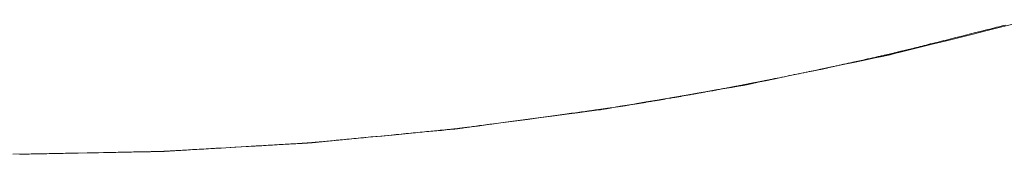
# Model space of a CAD drawing. Extents: x 41827 to 42869, y -14372 to -13913.
# Drawn here: x 42126 to 42131, y -14335 to -14334 of the extents above; entities that cross this region are included whole.
import ezdxf

# ---------------------------------------------------------------- set-up
doc = ezdxf.new("R2010")
doc.units = 0
doc.header["$MEASUREMENT"] = 0
doc.layers.add('VTCONT', color=1, linetype='CONTINUOUS')

# ---------------------------------------------------------------- blocks, each defined once
blk = doc.blocks.new('1')
at = {"layer": 'VTCONT', "lineweight": 18}
for p, q in [((42131.1499, -14334.4793), (42131.1388, -14334.4821)), ((42131.1607, -14334.4766), (42131.1499, -14334.4793)), ((42131.1714, -14334.4739), (42131.1607, -14334.4766)), ((42130.9715, -14334.5242), (42130.9469, -14334.5304)), ((42131.0207, -14334.5118), (42130.9715, -14334.5242)), ((42131.0451, -14334.5057), (42131.0207, -14334.5118)), ((42131.0692, -14334.4996), (42131.0451, -14334.5057)), ((42131.0811, -14334.4966), (42131.0692, -14334.4996)), ((42131.0929, -14334.4936), (42131.0811, -14334.4966)), ((42131.1046, -14334.4907), (42131.0929, -14334.4936)), ((42131.1162, -14334.4878), (42131.1046, -14334.4907)), ((42131.1276, -14334.4849), (42131.1162, -14334.4878)), ((42131.1388, -14334.4821), (42131.1276, -14334.4849)), ((42130.7633, -14334.5766), (42130.7533, -14334.5791)), ((42130.7735, -14334.574), (42130.7633, -14334.5766)), ((42130.7839, -14334.5714), (42130.7735, -14334.574)), ((42130.7946, -14334.5687), (42130.7839, -14334.5714)), ((42130.8055, -14334.566), (42130.7946, -14334.5687)), ((42130.8165, -14334.5632), (42130.8055, -14334.566)), ((42130.8278, -14334.5604), (42130.8165, -14334.5632)), ((42130.8391, -14334.5575), (42130.8278, -14334.5604)), ((42130.8507, -14334.5546), (42130.8391, -14334.5575)), ((42130.8624, -14334.5517), (42130.8507, -14334.5546)), ((42130.8742, -14334.5487), (42130.8624, -14334.5517)), ((42130.8861, -14334.5457), (42130.8742, -14334.5487)), ((42130.8981, -14334.5427), (42130.8861, -14334.5457)), ((42130.9224, -14334.5366), (42130.8981, -14334.5427)), ((42130.9469, -14334.5304), (42130.9224, -14334.5366)), ((42130.5527, -14334.6276), (42130.5477, -14334.6288)), ((42130.5576, -14334.6266), (42130.5527, -14334.6276)), ((42130.5624, -14334.6255), (42130.5576, -14334.6266)), ((42130.567, -14334.6245), (42130.5624, -14334.6255)), ((42130.5715, -14334.6235), (42130.567, -14334.6245)), ((42130.5758, -14334.6225), (42130.5715, -14334.6235)), ((42130.5799, -14334.6216), (42130.5758, -14334.6225)), ((42130.5839, -14334.6207), (42130.5799, -14334.6216)), ((42130.5877, -14334.6199), (42130.5839, -14334.6207)), ((42130.5914, -14334.619), (42130.5877, -14334.6199)), ((42130.5948, -14334.6183), (42130.5914, -14334.619)), ((42130.598, -14334.6176), (42130.5948, -14334.6183)), ((42130.6011, -14334.6169), (42130.598, -14334.6176)), ((42130.6039, -14334.6163), (42130.6011, -14334.6169)), ((42130.6065, -14334.6157), (42130.6039, -14334.6163)), ((42130.609, -14334.6151), (42130.6065, -14334.6157)), ((42130.6111, -14334.6147), (42130.609, -14334.6151)), ((42130.6131, -14334.6142), (42130.6111, -14334.6147)), ((42130.6148, -14334.6138), (42130.6131, -14334.6142)), ((42130.6162, -14334.6135), (42130.6148, -14334.6138)), ((42130.6174, -14334.6133), (42130.6162, -14334.6135)), ((42130.6184, -14334.613), (42130.6174, -14334.6133)), ((42130.6191, -14334.6129), (42130.6184, -14334.613)), ((42130.6195, -14334.6128), (42130.6191, -14334.6129)), ((42130.6196, -14334.6128), (42130.6195, -14334.6128)), ((42130.6197, -14334.6128), (42130.6196, -14334.6128)), ((42130.6199, -14334.6127), (42130.6197, -14334.6128)), ((42130.6203, -14334.6126), (42130.6199, -14334.6127)), ((42130.6208, -14334.6125), (42130.6203, -14334.6126)), ((42130.6214, -14334.6123), (42130.6208, -14334.6125)), ((42130.6222, -14334.6121), (42130.6214, -14334.6123)), ((42130.6231, -14334.6119), (42130.6222, -14334.6121)), ((42130.6241, -14334.6116), (42130.6231, -14334.6119)), ((42130.6253, -14334.6113), (42130.6241, -14334.6116)), ((42130.6266, -14334.611), (42130.6253, -14334.6113)), ((42130.628, -14334.6107), (42130.6266, -14334.611)), ((42130.6295, -14334.6103), (42130.628, -14334.6107)), ((42130.6312, -14334.6099), (42130.6295, -14334.6103)), ((42130.6329, -14334.6094), (42130.6312, -14334.6099)), ((42130.6348, -14334.6089), (42130.6329, -14334.6094)), ((42130.6368, -14334.6084), (42130.6348, -14334.6089)), ((42130.639, -14334.6079), (42130.6368, -14334.6084)), ((42130.6412, -14334.6073), (42130.639, -14334.6079)), ((42130.6436, -14334.6067), (42130.6412, -14334.6073)), ((42130.646, -14334.6061), (42130.6436, -14334.6067)), ((42130.6486, -14334.6055), (42130.646, -14334.6061)), ((42130.6513, -14334.6048), (42130.6486, -14334.6055)), ((42130.6541, -14334.6041), (42130.6513, -14334.6048)), ((42130.657, -14334.6034), (42130.6541, -14334.6041)), ((42130.66, -14334.6026), (42130.657, -14334.6034)), ((42130.663, -14334.6018), (42130.66, -14334.6026)), ((42130.6662, -14334.601), (42130.663, -14334.6018)), ((42130.6695, -14334.6002), (42130.6662, -14334.601)), ((42130.6729, -14334.5994), (42130.6695, -14334.6002)), ((42130.6764, -14334.5985), (42130.6729, -14334.5994)), ((42130.6836, -14334.5967), (42130.6764, -14334.5985)), ((42130.6912, -14334.5947), (42130.6836, -14334.5967)), ((42130.6992, -14334.5927), (42130.6912, -14334.5947)), ((42130.7074, -14334.5907), (42130.6992, -14334.5927)), ((42130.716, -14334.5885), (42130.7074, -14334.5907)), ((42130.7249, -14334.5863), (42130.716, -14334.5885)), ((42130.7341, -14334.584), (42130.7249, -14334.5863)), ((42130.7436, -14334.5816), (42130.7341, -14334.584)), ((42130.7533, -14334.5791), (42130.7436, -14334.5816)), ((42130.3312, -14334.6769), (42130.3261, -14334.678)), ((42130.3364, -14334.6757), (42130.3312, -14334.6769)), ((42130.3417, -14334.6746), (42130.3364, -14334.6757)), ((42130.3471, -14334.6734), (42130.3417, -14334.6746)), ((42130.3526, -14334.6721), (42130.3471, -14334.6734)), ((42130.3582, -14334.6709), (42130.3526, -14334.6721)), ((42130.3696, -14334.6683), (42130.3582, -14334.6709)), ((42130.3813, -14334.6657), (42130.3696, -14334.6683)), ((42130.3933, -14334.6631), (42130.3813, -14334.6657)), ((42130.4055, -14334.6604), (42130.3933, -14334.6631)), ((42130.4303, -14334.6549), (42130.4055, -14334.6604)), ((42130.4551, -14334.6493), (42130.4303, -14334.6549)), ((42130.4675, -14334.6466), (42130.4551, -14334.6493)), ((42130.4797, -14334.6439), (42130.4675, -14334.6466)), ((42130.4918, -14334.6412), (42130.4797, -14334.6439)), ((42130.5036, -14334.6385), (42130.4918, -14334.6412)), ((42130.5152, -14334.636), (42130.5036, -14334.6385)), ((42130.5264, -14334.6335), (42130.5152, -14334.636)), ((42130.5319, -14334.6323), (42130.5264, -14334.6335)), ((42130.5373, -14334.6311), (42130.5319, -14334.6323)), ((42130.5425, -14334.6299), (42130.5373, -14334.6311)), ((42130.5477, -14334.6288), (42130.5425, -14334.6299)), ((42130.0995, -14334.7253), (42130.087, -14334.7278)), ((42130.1118, -14334.7228), (42130.0995, -14334.7253)), ((42130.1241, -14334.7203), (42130.1118, -14334.7228)), ((42130.1361, -14334.7179), (42130.1241, -14334.7203)), ((42130.1479, -14334.7155), (42130.1361, -14334.7179)), ((42130.1593, -14334.7131), (42130.1479, -14334.7155)), ((42130.1649, -14334.712), (42130.1593, -14334.7131)), ((42130.1704, -14334.7109), (42130.1649, -14334.712)), ((42130.1758, -14334.7098), (42130.1704, -14334.7109)), ((42130.1811, -14334.7087), (42130.1758, -14334.7098)), ((42130.1863, -14334.7077), (42130.1811, -14334.7087)), ((42130.1913, -14334.7067), (42130.1863, -14334.7077)), ((42130.1962, -14334.7057), (42130.1913, -14334.7067)), ((42130.201, -14334.7047), (42130.1962, -14334.7057)), ((42130.2056, -14334.7038), (42130.201, -14334.7047)), ((42130.2101, -14334.7029), (42130.2056, -14334.7038)), ((42130.2144, -14334.702), (42130.2101, -14334.7029)), ((42130.2186, -14334.7011), (42130.2144, -14334.702)), ((42130.2225, -14334.7003), (42130.2186, -14334.7011)), ((42130.2264, -14334.6996), (42130.2225, -14334.7003)), ((42130.23, -14334.6988), (42130.2264, -14334.6996)), ((42130.2334, -14334.6981), (42130.23, -14334.6988)), ((42130.2367, -14334.6975), (42130.2334, -14334.6981)), ((42130.2397, -14334.6969), (42130.2367, -14334.6975)), ((42130.2425, -14334.6963), (42130.2397, -14334.6969)), ((42130.2451, -14334.6958), (42130.2425, -14334.6963)), ((42130.2475, -14334.6953), (42130.2451, -14334.6958)), ((42130.2497, -14334.6948), (42130.2475, -14334.6953)), ((42130.2516, -14334.6944), (42130.2497, -14334.6948)), ((42130.2533, -14334.6941), (42130.2516, -14334.6944)), ((42130.2547, -14334.6938), (42130.2533, -14334.6941)), ((42130.2559, -14334.6936), (42130.2547, -14334.6938)), ((42130.2568, -14334.6934), (42130.2559, -14334.6936)), ((42130.2574, -14334.6933), (42130.2568, -14334.6934)), ((42130.2578, -14334.6932), (42130.2574, -14334.6933)), ((42130.2579, -14334.6932), (42130.2578, -14334.6932)), ((42130.2581, -14334.6931), (42130.2579, -14334.6932)), ((42130.2586, -14334.693), (42130.2581, -14334.6931)), ((42130.2593, -14334.6929), (42130.2586, -14334.693)), ((42130.2603, -14334.6926), (42130.2593, -14334.6929)), ((42130.2616, -14334.6923), (42130.2603, -14334.6926)), ((42130.2631, -14334.692), (42130.2616, -14334.6923)), ((42130.2649, -14334.6916), (42130.2631, -14334.692)), ((42130.2669, -14334.6912), (42130.2649, -14334.6916)), ((42130.2692, -14334.6907), (42130.2669, -14334.6912)), ((42130.2716, -14334.6901), (42130.2692, -14334.6907)), ((42130.2743, -14334.6895), (42130.2716, -14334.6901)), ((42130.2772, -14334.6889), (42130.2743, -14334.6895)), ((42130.2803, -14334.6882), (42130.2772, -14334.6889)), ((42130.2836, -14334.6875), (42130.2803, -14334.6882)), ((42130.2871, -14334.6867), (42130.2836, -14334.6875)), ((42130.2908, -14334.6859), (42130.2871, -14334.6867)), ((42130.2946, -14334.685), (42130.2908, -14334.6859)), ((42130.2987, -14334.6841), (42130.2946, -14334.685)), ((42130.3029, -14334.6832), (42130.2987, -14334.6841)), ((42130.3072, -14334.6822), (42130.3029, -14334.6832)), ((42130.3117, -14334.6812), (42130.3072, -14334.6822)), ((42130.3164, -14334.6802), (42130.3117, -14334.6812)), ((42130.3212, -14334.6791), (42130.3164, -14334.6802)), ((42130.3261, -14334.678), (42130.3212, -14334.6791)), ((42129.8474, -14334.7757), (42129.8417, -14334.7767)), ((42129.8528, -14334.7747), (42129.8474, -14334.7757)), ((42129.8581, -14334.7737), (42129.8528, -14334.7747)), ((42129.8631, -14334.7727), (42129.8581, -14334.7737)), ((42129.8678, -14334.7718), (42129.8631, -14334.7727)), ((42129.8722, -14334.771), (42129.8678, -14334.7718)), ((42129.8762, -14334.7703), (42129.8722, -14334.771)), ((42129.8799, -14334.7696), (42129.8762, -14334.7703)), ((42129.8816, -14334.7692), (42129.8799, -14334.7696)), ((42129.8833, -14334.7689), (42129.8816, -14334.7692)), ((42129.8848, -14334.7687), (42129.8833, -14334.7689)), ((42129.8862, -14334.7684), (42129.8848, -14334.7687)), ((42129.8875, -14334.7681), (42129.8862, -14334.7684)), ((42129.8886, -14334.7679), (42129.8875, -14334.7681)), ((42129.8897, -14334.7677), (42129.8886, -14334.7679)), ((42129.8907, -14334.7675), (42129.8897, -14334.7677)), ((42129.8915, -14334.7674), (42129.8907, -14334.7675)), ((42129.8922, -14334.7673), (42129.8915, -14334.7674)), ((42129.8928, -14334.7671), (42129.8922, -14334.7673)), ((42129.8932, -14334.7671), (42129.8928, -14334.7671)), ((42129.8935, -14334.767), (42129.8932, -14334.7671)), ((42129.8937, -14334.767), (42129.8935, -14334.767)), ((42129.8939, -14334.7669), (42129.8937, -14334.767)), ((42129.8937, -14334.767), (42129.8937, -14334.767)), ((42129.8945, -14334.7668), (42129.8939, -14334.7669)), ((42129.8953, -14334.7667), (42129.8945, -14334.7668)), ((42129.8963, -14334.7664), (42129.8953, -14334.7667)), ((42129.8976, -14334.7662), (42129.8963, -14334.7664)), ((42129.8992, -14334.7659), (42129.8976, -14334.7662)), ((42129.901, -14334.7655), (42129.8992, -14334.7659)), ((42129.9031, -14334.7651), (42129.901, -14334.7655)), ((42129.9054, -14334.7646), (42129.9031, -14334.7651)), ((42129.9079, -14334.7641), (42129.9054, -14334.7646)), ((42129.9106, -14334.7635), (42129.9079, -14334.7641)), ((42129.9136, -14334.7629), (42129.9106, -14334.7635)), ((42129.9167, -14334.7623), (42129.9136, -14334.7629)), ((42129.9201, -14334.7616), (42129.9167, -14334.7623)), ((42129.9236, -14334.7609), (42129.9201, -14334.7616)), ((42129.9274, -14334.7601), (42129.9236, -14334.7609)), ((42129.9313, -14334.7594), (42129.9274, -14334.7601)), ((42129.9354, -14334.7585), (42129.9313, -14334.7594)), ((42129.9396, -14334.7577), (42129.9354, -14334.7585)), ((42129.944, -14334.7568), (42129.9396, -14334.7577)), ((42129.9486, -14334.7558), (42129.944, -14334.7568)), ((42129.9533, -14334.7549), (42129.9486, -14334.7558)), ((42129.9582, -14334.7539), (42129.9533, -14334.7549)), ((42129.9631, -14334.7529), (42129.9582, -14334.7539)), ((42129.9683, -14334.7519), (42129.9631, -14334.7529)), ((42129.9735, -14334.7508), (42129.9683, -14334.7519)), ((42129.9788, -14334.7497), (42129.9735, -14334.7508)), ((42129.9843, -14334.7486), (42129.9788, -14334.7497)), ((42129.9898, -14334.7475), (42129.9843, -14334.7486)), ((42130.0012, -14334.7452), (42129.9898, -14334.7475)), ((42130.0129, -14334.7428), (42130.0012, -14334.7452)), ((42130.0249, -14334.7404), (42130.0129, -14334.7428)), ((42130.0371, -14334.7379), (42130.0249, -14334.7404)), ((42130.0495, -14334.7354), (42130.0371, -14334.7379)), ((42130.0619, -14334.7329), (42130.0495, -14334.7354)), ((42130.087, -14334.7278), (42130.0619, -14334.7329)), ((42129.5764, -14334.8254), (42129.5708, -14334.8264)), ((42129.5822, -14334.8243), (42129.5764, -14334.8254)), ((42129.5881, -14334.8233), (42129.5822, -14334.8243)), ((42129.5941, -14334.8222), (42129.5881, -14334.8233)), ((42129.6065, -14334.82), (42129.5941, -14334.8222)), ((42129.6318, -14334.8155), (42129.6065, -14334.82)), ((42129.6441, -14334.8133), (42129.6318, -14334.8155)), ((42129.6502, -14334.8122), (42129.6441, -14334.8133)), ((42129.6561, -14334.8111), (42129.6502, -14334.8122)), ((42129.6618, -14334.8101), (42129.6561, -14334.8111)), ((42129.6674, -14334.8091), (42129.6618, -14334.8101)), ((42129.6728, -14334.8082), (42129.6674, -14334.8091)), ((42129.6779, -14334.8072), (42129.6728, -14334.8082)), ((42129.6827, -14334.8064), (42129.6779, -14334.8072)), ((42129.6872, -14334.8056), (42129.6827, -14334.8064)), ((42129.6915, -14334.8048), (42129.6872, -14334.8056)), ((42129.6953, -14334.8041), (42129.6915, -14334.8048)), ((42129.6971, -14334.8038), (42129.6953, -14334.8041)), ((42129.6988, -14334.8035), (42129.6971, -14334.8038)), ((42129.7005, -14334.8032), (42129.6988, -14334.8035)), ((42129.7019, -14334.8029), (42129.7005, -14334.8032)), ((42129.7033, -14334.8027), (42129.7019, -14334.8029)), ((42129.7046, -14334.8025), (42129.7033, -14334.8027)), ((42129.7058, -14334.8022), (42129.7046, -14334.8025)), ((42129.7068, -14334.8021), (42129.7058, -14334.8022)), ((42129.7078, -14334.8019), (42129.7068, -14334.8021)), ((42129.7086, -14334.8017), (42129.7078, -14334.8019)), ((42129.7093, -14334.8016), (42129.7086, -14334.8017)), ((42129.7098, -14334.8015), (42129.7093, -14334.8016)), ((42129.7102, -14334.8015), (42129.7098, -14334.8015)), ((42129.7105, -14334.8014), (42129.7102, -14334.8015)), ((42129.7107, -14334.8014), (42129.7105, -14334.8014)), ((42129.7108, -14334.8013), (42129.7107, -14334.8014)), ((42129.7107, -14334.8014), (42129.7107, -14334.8014)), ((42129.7111, -14334.8013), (42129.7108, -14334.8013)), ((42129.7115, -14334.8012), (42129.7111, -14334.8013)), ((42129.7121, -14334.8011), (42129.7115, -14334.8012)), ((42129.7128, -14334.801), (42129.7121, -14334.8011)), ((42129.7136, -14334.8008), (42129.7128, -14334.801)), ((42129.7145, -14334.8007), (42129.7136, -14334.8008)), ((42129.7156, -14334.8005), (42129.7145, -14334.8007)), ((42129.7167, -14334.8002), (42129.7156, -14334.8005)), ((42129.718, -14334.8), (42129.7167, -14334.8002)), ((42129.7194, -14334.7997), (42129.718, -14334.8)), ((42129.7209, -14334.7995), (42129.7194, -14334.7997)), ((42129.7225, -14334.7992), (42129.7209, -14334.7995)), ((42129.7242, -14334.7988), (42129.7225, -14334.7992)), ((42129.7279, -14334.7981), (42129.7242, -14334.7988)), ((42129.7319, -14334.7974), (42129.7279, -14334.7981)), ((42129.7363, -14334.7966), (42129.7319, -14334.7974)), ((42129.741, -14334.7957), (42129.7363, -14334.7966)), ((42129.746, -14334.7947), (42129.741, -14334.7957)), ((42129.7512, -14334.7938), (42129.746, -14334.7947)), ((42129.7566, -14334.7927), (42129.7512, -14334.7938)), ((42129.7623, -14334.7917), (42129.7566, -14334.7927)), ((42129.7681, -14334.7906), (42129.7623, -14334.7917)), ((42129.774, -14334.7895), (42129.7681, -14334.7906)), ((42129.7801, -14334.7883), (42129.774, -14334.7895)), ((42129.7925, -14334.786), (42129.7801, -14334.7883)), ((42129.8177, -14334.7813), (42129.7925, -14334.786)), ((42129.8299, -14334.779), (42129.8177, -14334.7813)), ((42129.8359, -14334.7778), (42129.8299, -14334.779)), ((42129.8417, -14334.7767), (42129.8359, -14334.7778)), ((42129.2807, -14334.8753), (42129.2748, -14334.8762)), ((42129.2868, -14334.8743), (42129.2807, -14334.8753)), ((42129.2994, -14334.8722), (42129.2868, -14334.8743)), ((42129.3057, -14334.8712), (42129.2994, -14334.8722)), ((42129.3118, -14334.8702), (42129.3057, -14334.8712)), ((42129.3177, -14334.8693), (42129.3118, -14334.8702)), ((42129.3205, -14334.8688), (42129.3177, -14334.8693)), ((42129.3232, -14334.8684), (42129.3205, -14334.8688)), ((42129.3258, -14334.868), (42129.3232, -14334.8684)), ((42129.3283, -14334.8676), (42129.3258, -14334.868)), ((42129.3306, -14334.8672), (42129.3283, -14334.8676)), ((42129.3328, -14334.8668), (42129.3306, -14334.8672)), ((42129.3348, -14334.8665), (42129.3328, -14334.8668)), ((42129.3366, -14334.8662), (42129.3348, -14334.8665)), ((42129.3382, -14334.8659), (42129.3366, -14334.8662)), ((42129.3396, -14334.8657), (42129.3382, -14334.8659)), ((42129.3408, -14334.8655), (42129.3396, -14334.8657)), ((42129.3417, -14334.8654), (42129.3408, -14334.8655)), ((42129.3424, -14334.8653), (42129.3417, -14334.8654)), ((42129.3428, -14334.8652), (42129.3424, -14334.8653)), ((42129.3431, -14334.8652), (42129.3428, -14334.8652)), ((42129.3435, -14334.8651), (42129.3431, -14334.8652)), ((42129.3442, -14334.865), (42129.3435, -14334.8651)), ((42129.3451, -14334.8648), (42129.3442, -14334.865)), ((42129.3463, -14334.8646), (42129.3451, -14334.8648)), ((42129.3477, -14334.8644), (42129.3463, -14334.8646)), ((42129.3493, -14334.8641), (42129.3477, -14334.8644)), ((42129.3511, -14334.8638), (42129.3493, -14334.8641)), ((42129.3531, -14334.8635), (42129.3511, -14334.8638)), ((42129.3553, -14334.8631), (42129.3531, -14334.8635)), ((42129.3576, -14334.8628), (42129.3553, -14334.8631)), ((42129.36, -14334.8623), (42129.3576, -14334.8628)), ((42129.3626, -14334.8619), (42129.36, -14334.8623)), ((42129.3653, -14334.8615), (42129.3626, -14334.8619)), ((42129.3681, -14334.861), (42129.3653, -14334.8615)), ((42129.374, -14334.86), (42129.3681, -14334.861)), ((42129.3802, -14334.859), (42129.374, -14334.86)), ((42129.3928, -14334.8569), (42129.3802, -14334.859)), ((42129.3991, -14334.8559), (42129.3928, -14334.8569)), ((42129.4052, -14334.8548), (42129.3991, -14334.8559)), ((42129.411, -14334.8539), (42129.4052, -14334.8548)), ((42129.4138, -14334.8534), (42129.411, -14334.8539)), ((42129.4164, -14334.853), (42129.4138, -14334.8534)), ((42129.419, -14334.8525), (42129.4164, -14334.853)), ((42129.4214, -14334.8521), (42129.419, -14334.8525)), ((42129.4236, -14334.8518), (42129.4214, -14334.8521)), ((42129.4257, -14334.8514), (42129.4236, -14334.8518)), ((42129.4277, -14334.8511), (42129.4257, -14334.8514)), ((42129.4294, -14334.8508), (42129.4277, -14334.8511)), ((42129.4309, -14334.8506), (42129.4294, -14334.8508)), ((42129.4322, -14334.8503), (42129.4309, -14334.8506)), ((42129.4333, -14334.8502), (42129.4322, -14334.8503)), ((42129.4341, -14334.85), (42129.4333, -14334.8502)), ((42129.4347, -14334.8499), (42129.4341, -14334.85)), ((42129.435, -14334.8499), (42129.4347, -14334.8499)), ((42129.4351, -14334.8499), (42129.435, -14334.8499)), ((42129.4354, -14334.8498), (42129.4351, -14334.8499)), ((42129.4359, -14334.8497), (42129.4354, -14334.8498)), ((42129.4367, -14334.8496), (42129.4359, -14334.8497)), ((42129.4377, -14334.8494), (42129.4367, -14334.8496)), ((42129.439, -14334.8492), (42129.4377, -14334.8494)), ((42129.4405, -14334.849), (42129.439, -14334.8492)), ((42129.4421, -14334.8487), (42129.4405, -14334.849)), ((42129.444, -14334.8483), (42129.4421, -14334.8487)), ((42129.4461, -14334.848), (42129.444, -14334.8483)), ((42129.4483, -14334.8476), (42129.4461, -14334.848)), ((42129.4507, -14334.8472), (42129.4483, -14334.8476)), ((42129.4532, -14334.8468), (42129.4507, -14334.8472)), ((42129.4558, -14334.8463), (42129.4532, -14334.8468)), ((42129.4586, -14334.8459), (42129.4558, -14334.8463)), ((42129.4614, -14334.8454), (42129.4586, -14334.8459)), ((42129.4674, -14334.8444), (42129.4614, -14334.8454)), ((42129.4736, -14334.8433), (42129.4674, -14334.8444)), ((42129.4862, -14334.8412), (42129.4736, -14334.8433)), ((42129.4924, -14334.8401), (42129.4862, -14334.8412)), ((42129.4985, -14334.8391), (42129.4924, -14334.8401)), ((42129.5042, -14334.8381), (42129.4985, -14334.8391)), ((42129.5069, -14334.8376), (42129.5042, -14334.8381)), ((42129.5096, -14334.8372), (42129.5069, -14334.8376)), ((42129.512, -14334.8367), (42129.5096, -14334.8372)), ((42129.5144, -14334.8363), (42129.512, -14334.8367)), ((42129.5166, -14334.836), (42129.5144, -14334.8363)), ((42129.5186, -14334.8356), (42129.5166, -14334.836)), ((42129.5204, -14334.8353), (42129.5186, -14334.8356)), ((42129.5221, -14334.835), (42129.5204, -14334.8353)), ((42129.5235, -14334.8348), (42129.5221, -14334.835)), ((42129.5247, -14334.8346), (42129.5235, -14334.8348)), ((42129.5257, -14334.8344), (42129.5247, -14334.8346)), ((42129.5264, -14334.8343), (42129.5257, -14334.8344)), ((42129.5269, -14334.8342), (42129.5264, -14334.8343)), ((42129.5271, -14334.8342), (42129.5269, -14334.8342)), ((42129.5273, -14334.8341), (42129.5271, -14334.8342)), ((42129.5271, -14334.8342), (42129.5271, -14334.8342)), ((42129.5276, -14334.8341), (42129.5273, -14334.8341)), ((42129.528, -14334.834), (42129.5276, -14334.8341)), ((42129.5286, -14334.8339), (42129.528, -14334.834)), ((42129.5293, -14334.8338), (42129.5286, -14334.8339)), ((42129.5301, -14334.8336), (42129.5293, -14334.8338)), ((42129.5311, -14334.8335), (42129.5301, -14334.8336)), ((42129.5322, -14334.8333), (42129.5311, -14334.8335)), ((42129.5333, -14334.8331), (42129.5322, -14334.8333)), ((42129.5347, -14334.8328), (42129.5333, -14334.8331)), ((42129.5361, -14334.8326), (42129.5347, -14334.8328)), ((42129.5376, -14334.8323), (42129.5361, -14334.8326)), ((42129.5392, -14334.832), (42129.5376, -14334.8323)), ((42129.5409, -14334.8317), (42129.5392, -14334.832)), ((42129.5427, -14334.8314), (42129.5409, -14334.8317)), ((42129.5466, -14334.8307), (42129.5427, -14334.8314)), ((42129.5509, -14334.8299), (42129.5466, -14334.8307)), ((42129.5555, -14334.8291), (42129.5509, -14334.8299)), ((42129.5603, -14334.8282), (42129.5555, -14334.8291)), ((42129.5655, -14334.8273), (42129.5603, -14334.8282)), ((42129.5708, -14334.8264), (42129.5655, -14334.8273)), ((42128.936, -14334.9245), (42128.9242, -14334.9261)), ((42128.9477, -14334.9229), (42128.936, -14334.9245)), ((42128.9592, -14334.9214), (42128.9477, -14334.9229)), ((42128.9706, -14334.9198), (42128.9592, -14334.9214)), ((42128.9817, -14334.9183), (42128.9706, -14334.9198)), ((42128.9927, -14334.9169), (42128.9817, -14334.9183)), ((42129.0034, -14334.9154), (42128.9927, -14334.9169)), ((42129.0138, -14334.914), (42129.0034, -14334.9154)), ((42129.024, -14334.9126), (42129.0138, -14334.914)), ((42129.034, -14334.9113), (42129.024, -14334.9126)), ((42129.0436, -14334.91), (42129.034, -14334.9113)), ((42129.053, -14334.9087), (42129.0436, -14334.91)), ((42129.0621, -14334.9075), (42129.053, -14334.9087)), ((42129.0708, -14334.9063), (42129.0621, -14334.9075)), ((42129.0793, -14334.9052), (42129.0708, -14334.9063)), ((42129.0873, -14334.9041), (42129.0793, -14334.9052)), ((42129.0951, -14334.9031), (42129.0873, -14334.9041)), ((42129.1024, -14334.9021), (42129.0951, -14334.9031)), ((42129.1059, -14334.9016), (42129.1024, -14334.9021)), ((42129.1093, -14334.9011), (42129.1059, -14334.9016)), ((42129.1127, -14334.9007), (42129.1093, -14334.9011)), ((42129.1159, -14334.9002), (42129.1127, -14334.9007)), ((42129.119, -14334.8998), (42129.1159, -14334.9002)), ((42129.122, -14334.8994), (42129.119, -14334.8998)), ((42129.125, -14334.899), (42129.122, -14334.8994)), ((42129.1278, -14334.8986), (42129.125, -14334.899)), ((42129.1305, -14334.8983), (42129.1278, -14334.8986)), ((42129.133, -14334.8979), (42129.1305, -14334.8983)), ((42129.1355, -14334.8976), (42129.133, -14334.8979)), ((42129.1379, -14334.8973), (42129.1355, -14334.8976)), ((42129.1401, -14334.897), (42129.1379, -14334.8973)), ((42129.1422, -14334.8967), (42129.1401, -14334.897)), ((42129.1442, -14334.8964), (42129.1422, -14334.8967)), ((42129.1461, -14334.8962), (42129.1442, -14334.8964)), ((42129.1478, -14334.8959), (42129.1461, -14334.8962)), ((42129.1495, -14334.8957), (42129.1478, -14334.8959)), ((42129.151, -14334.8955), (42129.1495, -14334.8957)), ((42129.1524, -14334.8953), (42129.151, -14334.8955)), ((42129.1536, -14334.8952), (42129.1524, -14334.8953)), ((42129.1547, -14334.895), (42129.1536, -14334.8952)), ((42129.1557, -14334.8949), (42129.1547, -14334.895)), ((42129.1565, -14334.8948), (42129.1557, -14334.8949)), ((42129.1572, -14334.8947), (42129.1565, -14334.8948)), ((42129.1578, -14334.8946), (42129.1572, -14334.8947)), ((42129.1582, -14334.8945), (42129.1578, -14334.8946)), ((42129.1585, -14334.8945), (42129.1582, -14334.8945)), ((42129.1587, -14334.8945), (42129.1585, -14334.8945)), ((42129.1589, -14334.8944), (42129.1587, -14334.8945)), ((42129.1587, -14334.8945), (42129.1587, -14334.8945)), ((42129.1593, -14334.8944), (42129.1589, -14334.8944)), ((42129.16, -14334.8943), (42129.1593, -14334.8944)), ((42129.161, -14334.8941), (42129.16, -14334.8943)), ((42129.1622, -14334.8939), (42129.161, -14334.8941)), ((42129.1636, -14334.8937), (42129.1622, -14334.8939)), ((42129.1653, -14334.8934), (42129.1636, -14334.8937)), ((42129.1671, -14334.8932), (42129.1653, -14334.8934)), ((42129.1691, -14334.8928), (42129.1671, -14334.8932)), ((42129.1713, -14334.8925), (42129.1691, -14334.8928)), ((42129.1736, -14334.8921), (42129.1713, -14334.8925)), ((42129.1761, -14334.8917), (42129.1736, -14334.8921)), ((42129.1787, -14334.8913), (42129.1761, -14334.8917)), ((42129.1815, -14334.8909), (42129.1787, -14334.8913)), ((42129.1872, -14334.89), (42129.1815, -14334.8909)), ((42129.1933, -14334.8891), (42129.1872, -14334.89)), ((42129.2059, -14334.8871), (42129.1933, -14334.8891)), ((42129.2122, -14334.8861), (42129.2059, -14334.8871)), ((42129.2184, -14334.8852), (42129.2122, -14334.8861)), ((42129.2243, -14334.8842), (42129.2184, -14334.8852)), ((42129.2272, -14334.8838), (42129.2243, -14334.8842)), ((42129.23, -14334.8833), (42129.2272, -14334.8838)), ((42129.2326, -14334.8829), (42129.23, -14334.8833)), ((42129.2351, -14334.8825), (42129.2326, -14334.8829)), ((42129.2375, -14334.8822), (42129.2351, -14334.8825)), ((42129.2398, -14334.8818), (42129.2375, -14334.8822)), ((42129.2418, -14334.8815), (42129.2398, -14334.8818)), ((42129.2437, -14334.8812), (42129.2418, -14334.8815)), ((42129.2454, -14334.8809), (42129.2437, -14334.8812)), ((42129.2469, -14334.8807), (42129.2454, -14334.8809)), ((42129.2482, -14334.8805), (42129.2469, -14334.8807)), ((42129.2492, -14334.8803), (42129.2482, -14334.8805)), ((42129.25, -14334.8802), (42129.2492, -14334.8803)), ((42129.2506, -14334.8801), (42129.25, -14334.8802)), ((42129.2509, -14334.8801), (42129.2506, -14334.8801)), ((42129.2512, -14334.88), (42129.2509, -14334.8801)), ((42129.2509, -14334.8801), (42129.2509, -14334.8801)), ((42129.2518, -14334.8799), (42129.2512, -14334.88)), ((42129.2526, -14334.8798), (42129.2518, -14334.8799)), ((42129.2537, -14334.8796), (42129.2526, -14334.8798)), ((42129.255, -14334.8794), (42129.2537, -14334.8796)), ((42129.2565, -14334.8792), (42129.255, -14334.8794)), ((42129.2582, -14334.8789), (42129.2565, -14334.8792)), ((42129.2601, -14334.8786), (42129.2582, -14334.8789)), ((42129.2622, -14334.8782), (42129.2601, -14334.8786)), ((42129.2645, -14334.8779), (42129.2622, -14334.8782)), ((42129.2669, -14334.8775), (42129.2645, -14334.8779)), ((42129.2694, -14334.8771), (42129.2669, -14334.8775)), ((42129.2721, -14334.8766), (42129.2694, -14334.8771)), ((42129.2748, -14334.8762), (42129.2721, -14334.8766)), ((42128.5716, -14334.9736), (42128.5612, -14334.975)), ((42128.5822, -14334.9722), (42128.5716, -14334.9736)), ((42128.5931, -14334.9707), (42128.5822, -14334.9722)), ((42128.6042, -14334.9692), (42128.5931, -14334.9707)), ((42128.6154, -14334.9677), (42128.6042, -14334.9692)), ((42128.6269, -14334.9662), (42128.6154, -14334.9677)), ((42128.6385, -14334.9646), (42128.6269, -14334.9662)), ((42128.6504, -14334.963), (42128.6385, -14334.9646)), ((42128.6623, -14334.9614), (42128.6504, -14334.963)), ((42128.6744, -14334.9598), (42128.6623, -14334.9614)), ((42128.6866, -14334.9581), (42128.6744, -14334.9598)), ((42128.6989, -14334.9565), (42128.6866, -14334.9581)), ((42128.7113, -14334.9548), (42128.6989, -14334.9565)), ((42128.7364, -14334.9514), (42128.7113, -14334.9548)), ((42128.7617, -14334.948), (42128.7364, -14334.9514)), ((42128.7871, -14334.9446), (42128.7617, -14334.948)), ((42128.8125, -14334.9411), (42128.7871, -14334.9446)), ((42128.8379, -14334.9377), (42128.8125, -14334.9411)), ((42128.863, -14334.9343), (42128.8379, -14334.9377)), ((42128.8878, -14334.931), (42128.863, -14334.9343)), ((42128.9, -14334.9293), (42128.8878, -14334.931)), ((42128.9122, -14334.9277), (42128.9, -14334.9293)), ((42128.9242, -14334.9261), (42128.9122, -14334.9277)), ((42128.1375, -14335.0213), (42128.1124, -14335.0237)), ((42128.1499, -14335.0201), (42128.1375, -14335.0213)), ((42128.1621, -14335.0189), (42128.1499, -14335.0201)), ((42128.1743, -14335.0177), (42128.1621, -14335.0189)), ((42128.1863, -14335.0166), (42128.1743, -14335.0177)), ((42128.1982, -14335.0154), (42128.1863, -14335.0166)), ((42128.2099, -14335.0143), (42128.1982, -14335.0154)), ((42128.2214, -14335.0132), (42128.2099, -14335.0143)), ((42128.2328, -14335.0121), (42128.2214, -14335.0132)), ((42128.2439, -14335.011), (42128.2328, -14335.0121)), ((42128.2549, -14335.01), (42128.2439, -14335.011)), ((42128.2656, -14335.0089), (42128.2549, -14335.01)), ((42128.2761, -14335.0079), (42128.2656, -14335.0089)), ((42128.2863, -14335.0069), (42128.2761, -14335.0079)), ((42128.2962, -14335.006), (42128.2863, -14335.0069)), ((42128.3059, -14335.0051), (42128.2962, -14335.006)), ((42128.3152, -14335.0042), (42128.3059, -14335.0051)), ((42128.3243, -14335.0033), (42128.3152, -14335.0042)), ((42128.333, -14335.0024), (42128.3243, -14335.0033)), ((42128.3414, -14335.0016), (42128.333, -14335.0024)), ((42128.3495, -14335.0009), (42128.3414, -14335.0016)), ((42128.3572, -14335.0001), (42128.3495, -14335.0009)), ((42128.3645, -14334.9994), (42128.3572, -14335.0001)), ((42128.368, -14334.9991), (42128.3645, -14334.9994)), ((42128.3714, -14334.9987), (42128.368, -14334.9991)), ((42128.3747, -14334.9984), (42128.3714, -14334.9987)), ((42128.3779, -14334.9981), (42128.3747, -14334.9984)), ((42128.381, -14334.9978), (42128.3779, -14334.9981)), ((42128.384, -14334.9975), (42128.381, -14334.9978)), ((42128.3869, -14334.9973), (42128.384, -14334.9975)), ((42128.3897, -14334.997), (42128.3869, -14334.9973)), ((42128.3923, -14334.9967), (42128.3897, -14334.997)), ((42128.3949, -14334.9965), (42128.3923, -14334.9967)), ((42128.3973, -14334.9962), (42128.3949, -14334.9965)), ((42128.3997, -14334.996), (42128.3973, -14334.9962)), ((42128.4019, -14334.9958), (42128.3997, -14334.996)), ((42128.404, -14334.9956), (42128.4019, -14334.9958)), ((42128.4059, -14334.9954), (42128.404, -14334.9956)), ((42128.4078, -14334.9952), (42128.4059, -14334.9954)), ((42128.4095, -14334.9951), (42128.4078, -14334.9952)), ((42128.4111, -14334.9949), (42128.4095, -14334.9951)), ((42128.4126, -14334.9948), (42128.4111, -14334.9949)), ((42128.4139, -14334.9946), (42128.4126, -14334.9948)), ((42128.4151, -14334.9945), (42128.4139, -14334.9946)), ((42128.4162, -14334.9944), (42128.4151, -14334.9945)), ((42128.4171, -14334.9943), (42128.4162, -14334.9944)), ((42128.4179, -14334.9943), (42128.4171, -14334.9943)), ((42128.4186, -14334.9942), (42128.4179, -14334.9943)), ((42128.4191, -14334.9941), (42128.4186, -14334.9942)), ((42128.4195, -14334.9941), (42128.4191, -14334.9941)), ((42128.4198, -14334.9941), (42128.4195, -14334.9941)), ((42128.4199, -14334.9941), (42128.4198, -14334.9941)), ((42128.4201, -14334.994), (42128.4199, -14334.9941)), ((42128.4205, -14334.994), (42128.4201, -14334.994)), ((42128.4209, -14334.9939), (42128.4205, -14334.994)), ((42128.4215, -14334.9939), (42128.4209, -14334.9939)), ((42128.4223, -14334.9938), (42128.4215, -14334.9939)), ((42128.4232, -14334.9936), (42128.4223, -14334.9938)), ((42128.4242, -14334.9935), (42128.4232, -14334.9936)), ((42128.4254, -14334.9933), (42128.4242, -14334.9935)), ((42128.4266, -14334.9932), (42128.4254, -14334.9933)), ((42128.4281, -14334.993), (42128.4266, -14334.9932)), ((42128.4296, -14334.9928), (42128.4281, -14334.993)), ((42128.4313, -14334.9925), (42128.4296, -14334.9928)), ((42128.4331, -14334.9923), (42128.4313, -14334.9925)), ((42128.435, -14334.992), (42128.4331, -14334.9923)), ((42128.437, -14334.9918), (42128.435, -14334.992)), ((42128.4392, -14334.9915), (42128.437, -14334.9918)), ((42128.4414, -14334.9912), (42128.4392, -14334.9915)), ((42128.4438, -14334.9908), (42128.4414, -14334.9912)), ((42128.4463, -14334.9905), (42128.4438, -14334.9908)), ((42128.449, -14334.9902), (42128.4463, -14334.9905)), ((42128.4517, -14334.9898), (42128.449, -14334.9902)), ((42128.4545, -14334.9894), (42128.4517, -14334.9898)), ((42128.4575, -14334.989), (42128.4545, -14334.9894)), ((42128.4605, -14334.9886), (42128.4575, -14334.989)), ((42128.4637, -14334.9882), (42128.4605, -14334.9886)), ((42128.4669, -14334.9877), (42128.4637, -14334.9882)), ((42128.4703, -14334.9873), (42128.4669, -14334.9877)), ((42128.4738, -14334.9868), (42128.4703, -14334.9873)), ((42128.4773, -14334.9863), (42128.4738, -14334.9868)), ((42128.481, -14334.9858), (42128.4773, -14334.9863)), ((42128.4886, -14334.9848), (42128.481, -14334.9858)), ((42128.4965, -14334.9837), (42128.4886, -14334.9848)), ((42128.5048, -14334.9826), (42128.4965, -14334.9837)), ((42128.5135, -14334.9815), (42128.5048, -14334.9826)), ((42128.5224, -14334.9803), (42128.5135, -14334.9815)), ((42128.5317, -14334.979), (42128.5224, -14334.9803)), ((42128.5413, -14334.9777), (42128.5317, -14334.979)), ((42128.5511, -14334.9764), (42128.5413, -14334.9777)), ((42128.5612, -14334.975), (42128.5511, -14334.9764)), ((42127.5559, -14335.0726), (42127.5459, -14335.0732)), ((42127.5655, -14335.072), (42127.5559, -14335.0726)), ((42127.5749, -14335.0715), (42127.5655, -14335.072)), ((42127.5839, -14335.071), (42127.5749, -14335.0715)), ((42127.5926, -14335.0705), (42127.5839, -14335.071)), ((42127.601, -14335.07), (42127.5926, -14335.0705)), ((42127.609, -14335.0695), (42127.601, -14335.07)), ((42127.6167, -14335.0691), (42127.609, -14335.0695)), ((42127.6203, -14335.0688), (42127.6167, -14335.0691)), ((42127.6239, -14335.0686), (42127.6203, -14335.0688)), ((42127.6274, -14335.0684), (42127.6239, -14335.0686)), ((42127.6308, -14335.0682), (42127.6274, -14335.0684)), ((42127.6341, -14335.068), (42127.6308, -14335.0682)), ((42127.6373, -14335.0679), (42127.6341, -14335.068)), ((42127.6404, -14335.0677), (42127.6373, -14335.0679)), ((42127.6434, -14335.0675), (42127.6404, -14335.0677)), ((42127.6462, -14335.0673), (42127.6434, -14335.0675)), ((42127.649, -14335.0672), (42127.6462, -14335.0673)), ((42127.6516, -14335.067), (42127.649, -14335.0672)), ((42127.6542, -14335.0669), (42127.6516, -14335.067)), ((42127.6566, -14335.0667), (42127.6542, -14335.0669)), ((42127.6589, -14335.0666), (42127.6566, -14335.0667)), ((42127.6611, -14335.0665), (42127.6589, -14335.0666)), ((42127.6631, -14335.0664), (42127.6611, -14335.0665)), ((42127.6651, -14335.0663), (42127.6631, -14335.0664)), ((42127.6669, -14335.0661), (42127.6651, -14335.0663)), ((42127.6686, -14335.066), (42127.6669, -14335.0661)), ((42127.6701, -14335.066), (42127.6686, -14335.066)), ((42127.6716, -14335.0659), (42127.6701, -14335.066)), ((42127.6729, -14335.0658), (42127.6716, -14335.0659)), ((42127.674, -14335.0657), (42127.6729, -14335.0658)), ((42127.6751, -14335.0657), (42127.674, -14335.0657)), ((42127.676, -14335.0656), (42127.6751, -14335.0657)), ((42127.6768, -14335.0656), (42127.676, -14335.0656)), ((42127.6774, -14335.0655), (42127.6768, -14335.0656)), ((42127.6779, -14335.0655), (42127.6774, -14335.0655)), ((42127.6782, -14335.0655), (42127.6779, -14335.0655)), ((42127.6784, -14335.0655), (42127.6782, -14335.0655)), ((42127.6786, -14335.0655), (42127.6784, -14335.0655)), ((42127.6788, -14335.0654), (42127.6786, -14335.0655)), ((42127.6792, -14335.0654), (42127.6788, -14335.0654)), ((42127.6797, -14335.0654), (42127.6792, -14335.0654)), ((42127.6804, -14335.0653), (42127.6797, -14335.0654)), ((42127.6811, -14335.0652), (42127.6804, -14335.0653)), ((42127.6821, -14335.0651), (42127.6811, -14335.0652)), ((42127.6831, -14335.065), (42127.6821, -14335.0651)), ((42127.6843, -14335.0649), (42127.6831, -14335.065)), ((42127.6857, -14335.0648), (42127.6843, -14335.0649)), ((42127.6871, -14335.0646), (42127.6857, -14335.0648)), ((42127.6887, -14335.0645), (42127.6871, -14335.0646)), ((42127.6904, -14335.0643), (42127.6887, -14335.0645)), ((42127.6923, -14335.0641), (42127.6904, -14335.0643)), ((42127.6942, -14335.064), (42127.6923, -14335.0641)), ((42127.6963, -14335.0638), (42127.6942, -14335.064)), ((42127.6985, -14335.0635), (42127.6963, -14335.0638)), ((42127.7008, -14335.0633), (42127.6985, -14335.0635)), ((42127.7033, -14335.0631), (42127.7008, -14335.0633)), ((42127.7058, -14335.0628), (42127.7033, -14335.0631)), ((42127.7085, -14335.0626), (42127.7058, -14335.0628)), ((42127.7112, -14335.0623), (42127.7085, -14335.0626)), ((42127.7141, -14335.062), (42127.7112, -14335.0623)), ((42127.7171, -14335.0618), (42127.7141, -14335.062)), ((42127.7202, -14335.0615), (42127.7171, -14335.0618)), ((42127.7234, -14335.0611), (42127.7202, -14335.0615)), ((42127.7267, -14335.0608), (42127.7234, -14335.0611)), ((42127.7301, -14335.0605), (42127.7267, -14335.0608)), ((42127.7336, -14335.0602), (42127.7301, -14335.0605)), ((42127.7372, -14335.0598), (42127.7336, -14335.0602)), ((42127.7409, -14335.0595), (42127.7372, -14335.0598)), ((42127.7486, -14335.0587), (42127.7409, -14335.0595)), ((42127.7566, -14335.058), (42127.7486, -14335.0587)), ((42127.765, -14335.0571), (42127.7566, -14335.058)), ((42127.7737, -14335.0563), (42127.765, -14335.0571)), ((42127.7827, -14335.0554), (42127.7737, -14335.0563)), ((42127.7921, -14335.0545), (42127.7827, -14335.0554)), ((42127.8017, -14335.0536), (42127.7921, -14335.0545)), ((42127.8117, -14335.0526), (42127.8017, -14335.0536)), ((42127.8219, -14335.0517), (42127.8117, -14335.0526)), ((42127.8323, -14335.0507), (42127.8219, -14335.0517)), ((42127.843, -14335.0496), (42127.8323, -14335.0507)), ((42127.8539, -14335.0486), (42127.843, -14335.0496)), ((42127.8651, -14335.0475), (42127.8539, -14335.0486)), ((42127.8764, -14335.0464), (42127.8651, -14335.0475)), ((42127.888, -14335.0453), (42127.8764, -14335.0464)), ((42127.8997, -14335.0442), (42127.888, -14335.0453)), ((42127.9115, -14335.043), (42127.8997, -14335.0442)), ((42127.9236, -14335.0419), (42127.9115, -14335.043)), ((42127.9357, -14335.0407), (42127.9236, -14335.0419)), ((42127.948, -14335.0395), (42127.9357, -14335.0407)), ((42127.9604, -14335.0383), (42127.948, -14335.0395)), ((42127.9854, -14335.0359), (42127.9604, -14335.0383)), ((42128.0107, -14335.0335), (42127.9854, -14335.0359)), ((42128.0362, -14335.031), (42128.0107, -14335.0335)), ((42128.0871, -14335.0261), (42128.0362, -14335.031)), ((42128.1124, -14335.0237), (42128.0871, -14335.0261)), ((42126.2239, -14335.1223), (42126.221, -14335.1223)), ((42126.2269, -14335.1222), (42126.2239, -14335.1223)), ((42126.23, -14335.1222), (42126.2269, -14335.1222)), ((42126.2332, -14335.1221), (42126.23, -14335.1222)), ((42126.2366, -14335.122), (42126.2332, -14335.1221)), ((42126.24, -14335.122), (42126.2366, -14335.122)), ((42126.2435, -14335.1219), (42126.24, -14335.122)), ((42126.2471, -14335.1218), (42126.2435, -14335.1219)), ((42126.2546, -14335.1217), (42126.2471, -14335.1218)), ((42126.2625, -14335.1215), (42126.2546, -14335.1217)), ((42126.2707, -14335.1214), (42126.2625, -14335.1215)), ((42126.2793, -14335.1212), (42126.2707, -14335.1214)), ((42126.2883, -14335.121), (42126.2793, -14335.1212)), ((42126.2975, -14335.1209), (42126.2883, -14335.121)), ((42126.307, -14335.1207), (42126.2975, -14335.1209)), ((42126.3169, -14335.1205), (42126.307, -14335.1207)), ((42126.327, -14335.1203), (42126.3169, -14335.1205)), ((42126.3374, -14335.1201), (42126.327, -14335.1203)), ((42126.348, -14335.1199), (42126.3374, -14335.1201)), ((42126.3589, -14335.1197), (42126.348, -14335.1199)), ((42126.37, -14335.1195), (42126.3589, -14335.1197)), ((42126.3813, -14335.1193), (42126.37, -14335.1195)), ((42126.3928, -14335.119), (42126.3813, -14335.1193)), ((42126.4045, -14335.1188), (42126.3928, -14335.119)), ((42126.4164, -14335.1186), (42126.4045, -14335.1188)), ((42126.4284, -14335.1183), (42126.4164, -14335.1186)), ((42126.4405, -14335.1181), (42126.4284, -14335.1183)), ((42126.4528, -14335.1179), (42126.4405, -14335.1181)), ((42126.4652, -14335.1176), (42126.4528, -14335.1179)), ((42126.4903, -14335.1171), (42126.4652, -14335.1176)), ((42126.5157, -14335.1167), (42126.4903, -14335.1171)), ((42126.567, -14335.1157), (42126.5157, -14335.1167)), ((42126.5927, -14335.1152), (42126.567, -14335.1157)), ((42126.6182, -14335.1147), (42126.5927, -14335.1152)), ((42126.6435, -14335.1142), (42126.6182, -14335.1147)), ((42126.656, -14335.114), (42126.6435, -14335.1142)), ((42126.6684, -14335.1137), (42126.656, -14335.114)), ((42126.6807, -14335.1135), (42126.6684, -14335.1137)), ((42126.6929, -14335.1132), (42126.6807, -14335.1135)), ((42126.7049, -14335.113), (42126.6929, -14335.1132)), ((42126.7168, -14335.1128), (42126.7049, -14335.113)), ((42126.7285, -14335.1126), (42126.7168, -14335.1128)), ((42126.7401, -14335.1123), (42126.7285, -14335.1126)), ((42126.7514, -14335.1121), (42126.7401, -14335.1123)), ((42126.7625, -14335.1119), (42126.7514, -14335.1121)), ((42126.7734, -14335.1117), (42126.7625, -14335.1119)), ((42126.7841, -14335.1115), (42126.7734, -14335.1117)), ((42126.7945, -14335.1113), (42126.7841, -14335.1115)), ((42126.8047, -14335.1111), (42126.7945, -14335.1113)), ((42126.8146, -14335.1109), (42126.8047, -14335.1111)), ((42126.8242, -14335.1107), (42126.8146, -14335.1109)), ((42126.8335, -14335.1105), (42126.8242, -14335.1107)), ((42126.8424, -14335.1104), (42126.8335, -14335.1105)), ((42126.8511, -14335.1102), (42126.8424, -14335.1104)), ((42126.8594, -14335.11), (42126.8511, -14335.1102)), ((42126.8673, -14335.1099), (42126.8594, -14335.11)), ((42126.8749, -14335.1097), (42126.8673, -14335.1099)), ((42126.8785, -14335.1097), (42126.8749, -14335.1097)), ((42126.8821, -14335.1096), (42126.8785, -14335.1097)), ((42126.8855, -14335.1095), (42126.8821, -14335.1096)), ((42126.8888, -14335.1095), (42126.8855, -14335.1095)), ((42126.8921, -14335.1094), (42126.8888, -14335.1095)), ((42126.8952, -14335.1093), (42126.8921, -14335.1094)), ((42126.8982, -14335.1093), (42126.8952, -14335.1093)), ((42126.9012, -14335.1092), (42126.8982, -14335.1093)), ((42126.904, -14335.1092), (42126.9012, -14335.1092)), ((42126.9067, -14335.1091), (42126.904, -14335.1092)), ((42126.9093, -14335.1091), (42126.9067, -14335.1091)), ((42126.9117, -14335.109), (42126.9093, -14335.1091)), ((42126.9141, -14335.109), (42126.9117, -14335.109)), ((42126.9163, -14335.1089), (42126.9141, -14335.109)), ((42126.9184, -14335.1089), (42126.9163, -14335.1089)), ((42126.9204, -14335.1088), (42126.9184, -14335.1089)), ((42126.9223, -14335.1088), (42126.9204, -14335.1088)), ((42126.9241, -14335.1088), (42126.9223, -14335.1088)), ((42126.9257, -14335.1087), (42126.9241, -14335.1088)), ((42126.9272, -14335.1087), (42126.9257, -14335.1087)), ((42126.9285, -14335.1087), (42126.9272, -14335.1087)), ((42126.9298, -14335.1087), (42126.9285, -14335.1087)), ((42126.9309, -14335.1086), (42126.9298, -14335.1087)), ((42126.9318, -14335.1086), (42126.9309, -14335.1086)), ((42126.9327, -14335.1086), (42126.9318, -14335.1086)), ((42126.9333, -14335.1086), (42126.9327, -14335.1086)), ((42126.9339, -14335.1086), (42126.9333, -14335.1086)), ((42126.9343, -14335.1086), (42126.9339, -14335.1086)), ((42126.9346, -14335.1086), (42126.9343, -14335.1086)), ((42126.9347, -14335.1086), (42126.9346, -14335.1086)), ((42126.9348, -14335.1086), (42126.9347, -14335.1086)), ((42126.9347, -14335.1086), (42126.9347, -14335.1086)), ((42126.9351, -14335.1086), (42126.9348, -14335.1086)), ((42126.9355, -14335.1085), (42126.9351, -14335.1086)), ((42126.9361, -14335.1085), (42126.9355, -14335.1085)), ((42126.9368, -14335.1085), (42126.9361, -14335.1085)), ((42126.9376, -14335.1084), (42126.9368, -14335.1085)), ((42126.9386, -14335.1083), (42126.9376, -14335.1084)), ((42126.9397, -14335.1083), (42126.9386, -14335.1083)), ((42126.9409, -14335.1082), (42126.9397, -14335.1083)), ((42126.9423, -14335.1081), (42126.9409, -14335.1082)), ((42126.9438, -14335.108), (42126.9423, -14335.1081)), ((42126.9454, -14335.108), (42126.9438, -14335.108)), ((42126.9472, -14335.1078), (42126.9454, -14335.108)), ((42126.9491, -14335.1077), (42126.9472, -14335.1078)), ((42126.9511, -14335.1076), (42126.9491, -14335.1077)), ((42126.9532, -14335.1075), (42126.9511, -14335.1076)), ((42126.9554, -14335.1074), (42126.9532, -14335.1075)), ((42126.9578, -14335.1072), (42126.9554, -14335.1074)), ((42126.9603, -14335.1071), (42126.9578, -14335.1072)), ((42126.9629, -14335.1069), (42126.9603, -14335.1071)), ((42126.9656, -14335.1068), (42126.9629, -14335.1069)), ((42126.9684, -14335.1066), (42126.9656, -14335.1068)), ((42126.9713, -14335.1065), (42126.9684, -14335.1066)), ((42126.9743, -14335.1063), (42126.9713, -14335.1065)), ((42126.9775, -14335.1061), (42126.9743, -14335.1063)), ((42126.9807, -14335.1059), (42126.9775, -14335.1061)), ((42126.9841, -14335.1057), (42126.9807, -14335.1059)), ((42126.9875, -14335.1055), (42126.9841, -14335.1057)), ((42126.991, -14335.1053), (42126.9875, -14335.1055)), ((42126.9984, -14335.1049), (42126.991, -14335.1053)), ((42127.0062, -14335.1044), (42126.9984, -14335.1049)), ((42127.0143, -14335.104), (42127.0062, -14335.1044)), ((42127.0227, -14335.1035), (42127.0143, -14335.104)), ((42127.0315, -14335.103), (42127.0227, -14335.1035)), ((42127.0407, -14335.1024), (42127.0315, -14335.103)), ((42127.0501, -14335.1019), (42127.0407, -14335.1024)), ((42127.0598, -14335.1013), (42127.0501, -14335.1019)), ((42127.0698, -14335.1007), (42127.0598, -14335.1013)), ((42127.0801, -14335.1001), (42127.0698, -14335.1007)), ((42127.0906, -14335.0995), (42127.0801, -14335.1001)), ((42127.1014, -14335.0989), (42127.0906, -14335.0995)), ((42127.1124, -14335.0983), (42127.1014, -14335.0989)), ((42127.1236, -14335.0976), (42127.1124, -14335.0983)), ((42127.135, -14335.097), (42127.1236, -14335.0976)), ((42127.1466, -14335.0963), (42127.135, -14335.097)), ((42127.1584, -14335.0956), (42127.1466, -14335.0963)), ((42127.1703, -14335.0949), (42127.1584, -14335.0956)), ((42127.1824, -14335.0942), (42127.1703, -14335.0949)), ((42127.1946, -14335.0935), (42127.1824, -14335.0942)), ((42127.2069, -14335.0928), (42127.1946, -14335.0935)), ((42127.2319, -14335.0914), (42127.2069, -14335.0928)), ((42127.2571, -14335.0899), (42127.2319, -14335.0914)), ((42127.2826, -14335.0884), (42127.2571, -14335.0899)), ((42127.3338, -14335.0854), (42127.2826, -14335.0884)), ((42127.3593, -14335.084), (42127.3338, -14335.0854)), ((42127.3845, -14335.0825), (42127.3593, -14335.084)), ((42127.397, -14335.0818), (42127.3845, -14335.0825)), ((42127.4094, -14335.0811), (42127.397, -14335.0818)), ((42127.4217, -14335.0804), (42127.4094, -14335.0811)), ((42127.4339, -14335.0796), (42127.4217, -14335.0804)), ((42127.4459, -14335.0789), (42127.4339, -14335.0796)), ((42127.4578, -14335.0783), (42127.4459, -14335.0789)), ((42127.4696, -14335.0776), (42127.4578, -14335.0783)), ((42127.4811, -14335.0769), (42127.4696, -14335.0776)), ((42127.4925, -14335.0763), (42127.4811, -14335.0769)), ((42127.5036, -14335.0756), (42127.4925, -14335.0763)), ((42127.5146, -14335.075), (42127.5036, -14335.0756)), ((42127.5253, -14335.0744), (42127.5146, -14335.075)), ((42127.5357, -14335.0737), (42127.5253, -14335.0744)), ((42127.5459, -14335.0732), (42127.5357, -14335.0737))]:
    blk.add_line(p, q, dxfattribs=at)
for points, knots in [([(42130.5843, -14334.6244), (42130.5843, -14334.6244), (42130.5843, -14334.6244), (42131.3003, -14334.4466), (42131.3003, -14334.4466)], [0.12765957, 0.12765957, 0.12765957, 0.12765957, 0.12765958, 0.14893617, 0.14893617, 0.14893617, 0.14893617]), ([(42129.8635, -14334.7752), (42129.8635, -14334.7752), (42129.8635, -14334.7752), (42130.5843, -14334.6244), (42130.5843, -14334.6244)], [0.10638298, 0.10638298, 0.10638298, 0.10638298, 0.10638299, 0.12765957, 0.12765957, 0.12765957, 0.12765957]), ([(42129.138, -14334.899), (42129.138, -14334.899), (42129.138, -14334.899), (42129.8635, -14334.7752), (42129.8635, -14334.7752)], [0.08510638, 0.08510638, 0.08510638, 0.08510638, 0.08510639, 0.10638298, 0.10638298, 0.10638298, 0.10638298]), ([(42128.4077, -14334.9961), (42128.4077, -14334.9961), (42128.4077, -14334.9961), (42129.138, -14334.899), (42129.138, -14334.899)], [0.06382979, 0.06382979, 0.06382979, 0.06382979, 0.0638298, 0.08510638, 0.08510638, 0.08510638, 0.08510638]), ([(42127.6728, -14335.0661), (42127.6728, -14335.0661), (42127.6728, -14335.0661), (42128.4077, -14334.9961), (42128.4077, -14334.9961)], [0.04255319, 0.04255319, 0.04255319, 0.04255319, 0.0425532, 0.06382979, 0.06382979, 0.06382979, 0.06382979]), ([(42126.9331, -14335.1086), (42126.9331, -14335.1086), (42126.9331, -14335.1086), (42127.6728, -14335.0661), (42127.6728, -14335.0661)], [0.0212766, 0.0212766, 0.0212766, 0.0212766, 0.02127661, 0.04255319, 0.04255319, 0.04255319, 0.04255319])]:
    blk.add_open_spline(points, degree=3, knots=knots, dxfattribs=at)
blk.add_open_spline([(42126.1884, -14335.123), (42126.1884, -14335.123), (42126.9331, -14335.1086), (42126.9331, -14335.1086)], degree=3, dxfattribs=at)

msp = doc.modelspace()

# ---------------------------------------------------------------- block references
at = {"layer": 'VTCONT'}
msp.add_blockref('1', (0, 0), dxfattribs=at)

doc.saveas('drawing.dxf')
